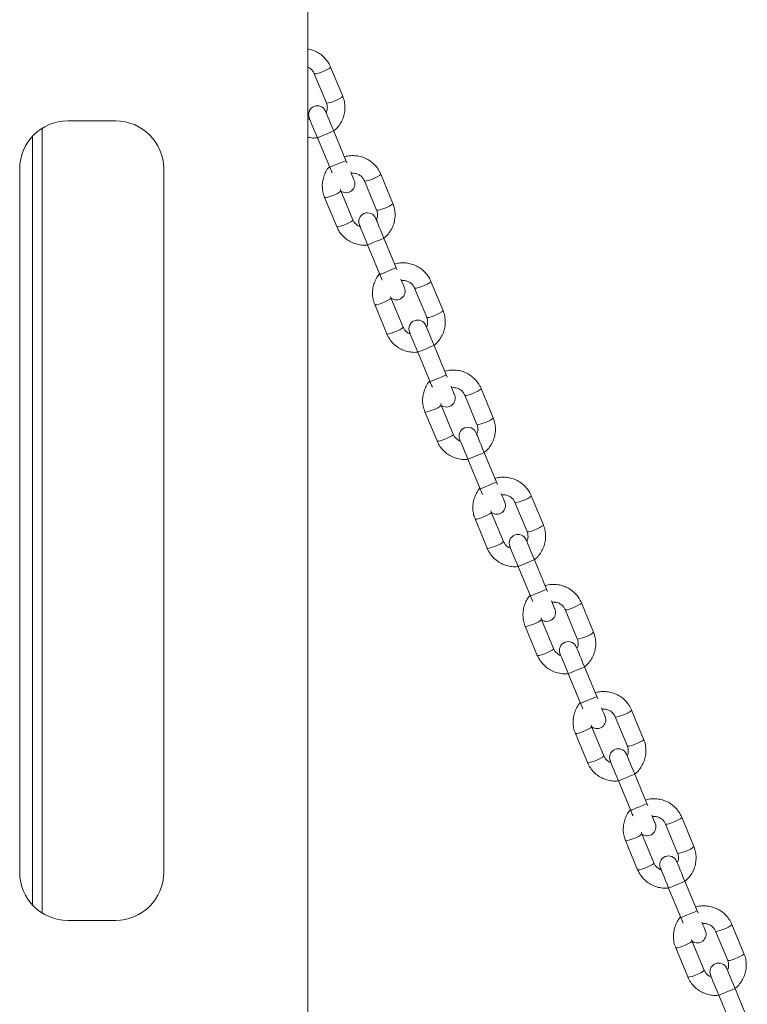
# Model space of a CAD drawing. Units: millimetres. Extents: x 6016 to 23303, y 3067 to 18902.
# Drawn here: x 12794 to 13022, y 15248 to 15556 of the extents above; entities that cross this region are included whole.
import ezdxf

# ---------------------------------------------------------------- set-up
doc = ezdxf.new("R2010")
doc.units = ezdxf.units.MM
doc.header["$LTSCALE"] = 100

msp = doc.modelspace()

# ---------------------------------------------------------------- linework, layer by layer
at = {"color": 7, "linetype": 'Continuous', "lineweight": 18}
for p, q in [((12884.43, 15764.82), (12884.43, 15177.31)), ((12886.5, 15539.06), (12890.28, 15529.93)), ((12895.36, 15532.04), (12891.58, 15541.16)), ((12824.43, 15524.31), (12809.43, 15524.31)), ((12801.43, 15522), (12801.43, 15276.62)), ((12896.4, 15511.9), (12892.57, 15521.14)), ((12887.49, 15519.03), (12891.32, 15509.79)), ((12896.68, 15511.21), (12896.4, 15511.9)), ((12794.43, 15509.31), (12794.43, 15289.31)), ((12839.43, 15289.31), (12839.43, 15509.31)), ((12902.18, 15505.54), (12905.96, 15496.42)), ((12911.04, 15498.52), (12907.26, 15507.65)), ((12898.57, 15493.35), (12894.79, 15502.48)), ((12889.7, 15500.38), (12893.49, 15491.25)), ((12912.07, 15478.38), (12908.25, 15487.62)), ((12903.17, 15485.52), (12906.99, 15476.28)), ((12912.36, 15477.69), (12912.07, 15478.38)), ((12917.85, 15472.03), (12921.63, 15462.9)), ((12926.72, 15465.01), (12922.93, 15474.13)), ((12914.24, 15459.84), (12910.46, 15468.97)), ((12905.38, 15466.86), (12909.16, 15457.73)), ((12927.75, 15444.87), (12923.92, 15454.11)), ((12918.84, 15452), (12922.67, 15442.76)), ((12928.04, 15444.18), (12927.75, 15444.87)), ((12942.39, 15431.49), (12938.61, 15440.62)), ((12933.53, 15438.51), (12937.31, 15429.39)), ((12929.92, 15426.32), (12926.14, 15435.45)), ((12921.06, 15433.35), (12924.84, 15424.22)), ((12943.43, 15411.35), (12939.6, 15420.59)), ((12934.52, 15418.49), (12938.35, 15409.25)), ((12943.71, 15410.66), (12943.43, 15411.35)), ((12958.07, 15397.98), (12954.29, 15407.1)), ((12949.21, 15405), (12952.99, 15395.87)), ((12945.6, 15392.81), (12941.81, 15401.94)), ((12936.73, 15399.83), (12940.51, 15390.7)), ((12959.1, 15377.84), (12955.28, 15387.08)), ((12950.19, 15384.97), (12954.02, 15375.73)), ((12959.39, 15377.15), (12959.1, 15377.84)), ((12973.74, 15364.46), (12969.96, 15373.59)), ((12964.88, 15371.48), (12968.66, 15362.36)), ((12961.27, 15359.29), (12957.49, 15368.42)), ((12952.41, 15366.32), (12956.19, 15357.19)), ((12965.87, 15351.46), (12969.7, 15342.22)), ((12974.78, 15344.32), (12970.95, 15353.56)), ((12975.06, 15343.63), (12974.78, 15344.32)), ((12989.42, 15330.95), (12985.64, 15340.07)), ((12980.56, 15337.97), (12984.34, 15328.84)), ((12968.09, 15332.8), (12971.87, 15323.67)), ((12976.95, 15325.78), (12973.17, 15334.91)), ((12981.55, 15317.94), (12985.37, 15308.7)), ((12990.46, 15310.81), (12986.63, 15320.05)), ((12990.74, 15310.12), (12990.46, 15310.81)), ((13005.1, 15297.43), (13001.32, 15306.56)), ((12996.23, 15304.45), (13000.01, 15295.33)), ((12983.76, 15299.29), (12987.54, 15290.16)), ((12992.62, 15292.26), (12988.84, 15301.39)), ((12997.22, 15284.43), (13001.05, 15275.19)), ((13006.13, 15277.29), (13002.3, 15286.53)), ((12809.43, 15274.31), (12824.43, 15274.31)), ((13006.42, 15276.6), (13006.13, 15277.29)), ((13020.77, 15263.92), (13016.99, 15273.04)), ((13011.91, 15270.94), (13015.69, 15261.81)), ((12999.44, 15265.77), (13003.22, 15256.64)), ((13008.3, 15258.75), (13004.52, 15267.88)), ((13021.81, 15243.78), (13017.98, 15253.02)), ((13012.9, 15250.91), (13016.73, 15241.67))]:
    msp.add_line(p, q, dxfattribs=at)
at = {"color": 8, "linetype": 'Continuous', "lineweight": 18}
msp.add_line((12798.43, 15519.51), (12798.43, 15279.11), dxfattribs=at)
at = {"color": 8, "linetype": 'Continuous', "lineweight": 18, "flags": 128}
for points in [[(12891.58, 15541.16), (12891.53, 15541.01), (12891.17, 15540.71), (12890.52, 15540.33), (12889.67, 15539.92), (12888.74, 15539.53), (12887.84, 15539.22), (12887.11, 15539.03), (12886.64, 15538.99), (12886.5, 15539.06)], [(12895.36, 15532.04), (12895.31, 15531.89), (12894.95, 15531.59), (12894.3, 15531.2), (12893.45, 15530.79), (12892.52, 15530.4), (12891.62, 15530.09), (12890.89, 15529.91), (12890.42, 15529.86), (12890.28, 15529.93)], [(12892.57, 15521.14), (12892.4, 15521.07), (12891.91, 15520.86), (12891.16, 15520.55), (12890.27, 15520.18), (12889.34, 15519.8), (12888.5, 15519.45), (12887.87, 15519.19), (12887.53, 15519.05), (12887.49, 15519.03)], [(12896.4, 15511.9), (12896.23, 15511.83), (12895.74, 15511.62), (12894.99, 15511.31), (12894.09, 15510.94), (12893.16, 15510.56), (12892.33, 15510.21), (12891.7, 15509.95), (12891.36, 15509.81), (12891.32, 15509.79)], [(12907.26, 15507.65), (12907.21, 15507.5), (12906.84, 15507.2), (12906.19, 15506.81), (12905.35, 15506.4), (12904.41, 15506.01), (12903.52, 15505.71), (12902.79, 15505.52), (12902.32, 15505.48), (12902.18, 15505.54)], [(12889.71, 15500.38), (12889.85, 15500.31), (12890.32, 15500.35), (12891.05, 15500.54), (12891.94, 15500.85), (12892.87, 15501.23), (12893.72, 15501.65), (12894.37, 15502.03), (12894.73, 15502.33), (12894.79, 15502.48)], [(12911.04, 15498.52), (12910.99, 15498.37), (12910.62, 15498.07), (12909.97, 15497.69), (12909.13, 15497.27), (12908.19, 15496.89), (12907.3, 15496.58), (12906.57, 15496.39), (12906.1, 15496.35), (12905.96, 15496.42)], [(12893.49, 15491.25), (12893.63, 15491.18), (12894.1, 15491.22), (12894.83, 15491.41), (12895.72, 15491.72), (12896.65, 15492.11), (12897.5, 15492.52), (12898.15, 15492.9), (12898.51, 15493.21), (12898.57, 15493.35)], [(12908.25, 15487.62), (12908.08, 15487.55), (12907.58, 15487.35), (12906.84, 15487.04), (12905.94, 15486.67), (12905.01, 15486.28), (12904.18, 15485.93), (12903.55, 15485.67), (12903.21, 15485.53), (12903.17, 15485.52)], [(12912.07, 15478.38), (12911.9, 15478.31), (12911.41, 15478.11), (12910.67, 15477.8), (12909.77, 15477.43), (12908.84, 15477.04), (12908, 15476.7), (12907.37, 15476.44), (12907.04, 15476.3), (12906.99, 15476.28)], [(12922.93, 15474.13), (12922.88, 15473.98), (12922.52, 15473.68), (12921.87, 15473.3), (12921.02, 15472.89), (12920.09, 15472.5), (12919.2, 15472.19), (12918.47, 15472), (12918, 15471.96), (12917.85, 15472.03)], [(12905.38, 15466.86), (12905.52, 15466.79), (12905.99, 15466.84), (12906.72, 15467.02), (12907.62, 15467.33), (12908.55, 15467.72), (12909.4, 15468.13), (12910.05, 15468.52), (12910.41, 15468.82), (12910.46, 15468.96)], [(12926.72, 15465.01), (12926.66, 15464.86), (12926.3, 15464.56), (12925.65, 15464.17), (12924.8, 15463.76), (12923.87, 15463.37), (12922.98, 15463.06), (12922.25, 15462.88), (12921.78, 15462.83), (12921.63, 15462.9)], [(12909.16, 15457.73), (12909.3, 15457.67), (12909.77, 15457.71), (12910.5, 15457.9), (12911.4, 15458.21), (12912.33, 15458.59), (12913.18, 15459.01), (12913.83, 15459.39), (12914.19, 15459.69), (12914.24, 15459.84)], [(12923.92, 15454.11), (12923.75, 15454.04), (12923.26, 15453.83), (12922.52, 15453.52), (12921.62, 15453.15), (12920.69, 15452.77), (12919.85, 15452.42), (12919.22, 15452.16), (12918.89, 15452.02), (12918.84, 15452)], [(12927.75, 15444.87), (12927.58, 15444.8), (12927.09, 15444.59), (12926.34, 15444.28), (12925.44, 15443.91), (12924.51, 15443.53), (12923.68, 15443.18), (12923.05, 15442.92), (12922.71, 15442.78), (12922.67, 15442.76)], [(12938.61, 15440.62), (12938.56, 15440.47), (12938.2, 15440.17), (12937.55, 15439.78), (12936.7, 15439.37), (12935.76, 15438.98), (12934.87, 15438.68), (12934.14, 15438.49), (12933.67, 15438.44), (12933.53, 15438.51)], [(12921.06, 15433.35), (12921.2, 15433.28), (12921.67, 15433.32), (12922.4, 15433.51), (12923.29, 15433.82), (12924.23, 15434.2), (12925.07, 15434.62), (12925.72, 15435), (12926.09, 15435.3), (12926.14, 15435.45)], [(12942.39, 15431.49), (12942.34, 15431.34), (12941.98, 15431.04), (12941.33, 15430.66), (12940.48, 15430.24), (12939.54, 15429.86), (12938.65, 15429.55), (12937.92, 15429.36), (12937.45, 15429.32), (12937.31, 15429.39)], [(12924.84, 15424.22), (12924.98, 15424.15), (12925.45, 15424.19), (12926.18, 15424.38), (12927.07, 15424.69), (12928.01, 15425.08), (12928.85, 15425.49), (12929.5, 15425.87), (12929.87, 15426.18), (12929.92, 15426.32)], [(12939.6, 15420.59), (12939.43, 15420.52), (12938.94, 15420.32), (12938.19, 15420.01), (12937.29, 15419.64), (12936.36, 15419.25), (12935.53, 15418.9), (12934.9, 15418.64), (12934.56, 15418.5), (12934.52, 15418.49)], [(12943.43, 15411.35), (12943.26, 15411.28), (12942.76, 15411.08), (12942.02, 15410.77), (12941.12, 15410.4), (12940.19, 15410.01), (12939.36, 15409.67), (12938.73, 15409.41), (12938.39, 15409.27), (12938.35, 15409.25)], [(12954.29, 15407.1), (12954.23, 15406.95), (12953.87, 15406.65), (12953.22, 15406.27), (12952.37, 15405.86), (12951.44, 15405.47), (12950.55, 15405.16), (12949.82, 15404.97), (12949.35, 15404.93), (12949.21, 15405)], [(12936.73, 15399.83), (12936.88, 15399.76), (12937.34, 15399.81), (12938.08, 15399.99), (12938.97, 15400.3), (12939.9, 15400.69), (12940.75, 15401.1), (12941.4, 15401.49), (12941.76, 15401.79), (12941.82, 15401.93)], [(12958.07, 15397.98), (12958.02, 15397.83), (12957.65, 15397.53), (12957, 15397.14), (12956.15, 15396.73), (12955.22, 15396.34), (12954.33, 15396.03), (12953.6, 15395.85), (12953.13, 15395.8), (12952.99, 15395.87)], [(12940.51, 15390.7), (12940.66, 15390.64), (12941.13, 15390.68), (12941.86, 15390.87), (12942.75, 15391.18), (12943.68, 15391.56), (12944.53, 15391.98), (12945.18, 15392.36), (12945.54, 15392.66), (12945.6, 15392.81)], [(12955.28, 15387.08), (12955.1, 15387.01), (12954.61, 15386.8), (12953.87, 15386.49), (12952.97, 15386.12), (12952.04, 15385.74), (12951.2, 15385.39), (12950.58, 15385.13), (12950.24, 15384.99), (12950.19, 15384.97)], [(12959.1, 15377.84), (12958.93, 15377.77), (12958.44, 15377.56), (12957.69, 15377.25), (12956.8, 15376.88), (12955.87, 15376.5), (12955.03, 15376.15), (12954.4, 15375.89), (12954.06, 15375.75), (12954.02, 15375.73)], [(12969.96, 15373.59), (12969.91, 15373.44), (12969.55, 15373.14), (12968.9, 15372.75), (12968.05, 15372.34), (12967.12, 15371.95), (12966.22, 15371.65), (12965.49, 15371.46), (12965.02, 15371.41), (12964.88, 15371.48)], [(12952.41, 15366.32), (12952.55, 15366.25), (12953.02, 15366.29), (12953.75, 15366.48), (12954.64, 15366.79), (12955.58, 15367.17), (12956.43, 15367.59), (12957.08, 15367.97), (12957.44, 15368.27), (12957.49, 15368.42)], [(12973.74, 15364.46), (12973.69, 15364.31), (12973.33, 15364.01), (12972.68, 15363.63), (12971.83, 15363.21), (12970.9, 15362.83), (12970, 15362.52), (12969.27, 15362.33), (12968.8, 15362.29), (12968.66, 15362.36)], [(12956.19, 15357.19), (12956.33, 15357.12), (12956.8, 15357.16), (12957.53, 15357.35), (12958.42, 15357.66), (12959.36, 15358.05), (12960.21, 15358.46), (12960.86, 15358.84), (12961.22, 15359.15), (12961.27, 15359.29)], [(12970.95, 15353.56), (12970.78, 15353.49), (12970.29, 15353.29), (12969.54, 15352.98), (12968.65, 15352.61), (12967.72, 15352.22), (12966.88, 15351.87), (12966.25, 15351.61), (12965.91, 15351.47), (12965.87, 15351.46)], [(12974.78, 15344.32), (12974.61, 15344.25), (12974.12, 15344.05), (12973.37, 15343.74), (12972.47, 15343.37), (12971.54, 15342.98), (12970.71, 15342.64), (12970.08, 15342.38), (12969.74, 15342.24), (12969.7, 15342.22)], [(12985.64, 15340.07), (12985.59, 15339.92), (12985.22, 15339.62), (12984.58, 15339.24), (12983.73, 15338.83), (12982.79, 15338.44), (12981.9, 15338.13), (12981.17, 15337.94), (12980.7, 15337.9), (12980.56, 15337.97)], [(12968.09, 15332.8), (12968.23, 15332.73), (12968.7, 15332.78), (12969.43, 15332.96), (12970.32, 15333.27), (12971.25, 15333.66), (12972.1, 15334.07), (12972.75, 15334.46), (12973.11, 15334.76), (12973.17, 15334.9)], [(12989.42, 15330.95), (12989.37, 15330.8), (12989.01, 15330.5), (12988.36, 15330.11), (12987.51, 15329.7), (12986.57, 15329.31), (12985.68, 15329), (12984.95, 15328.82), (12984.48, 15328.77), (12984.34, 15328.84)], [(12971.87, 15323.67), (12972.01, 15323.61), (12972.48, 15323.65), (12973.21, 15323.84), (12974.1, 15324.15), (12975.03, 15324.53), (12975.88, 15324.95), (12976.53, 15325.33), (12976.9, 15325.63), (12976.95, 15325.78)], [(12986.63, 15320.05), (12986.46, 15319.98), (12985.97, 15319.77), (12985.22, 15319.46), (12984.32, 15319.09), (12983.39, 15318.71), (12982.56, 15318.36), (12981.93, 15318.1), (12981.59, 15317.96), (12981.55, 15317.94)], [(12990.46, 15310.81), (12990.28, 15310.74), (12989.79, 15310.53), (12989.05, 15310.22), (12988.15, 15309.85), (12987.22, 15309.47), (12986.38, 15309.12), (12985.75, 15308.86), (12985.42, 15308.72), (12985.37, 15308.7)], [(13001.32, 15306.56), (13001.26, 15306.41), (13000.9, 15306.11), (13000.25, 15305.72), (12999.4, 15305.31), (12998.47, 15304.92), (12997.58, 15304.62), (12996.85, 15304.43), (12996.38, 15304.38), (12996.23, 15304.45)], [(12983.76, 15299.29), (12983.9, 15299.22), (12984.37, 15299.26), (12985.1, 15299.45), (12986, 15299.76), (12986.93, 15300.14), (12987.78, 15300.56), (12988.43, 15300.94), (12988.79, 15301.24), (12988.84, 15301.39)], [(13005.1, 15297.43), (13005.04, 15297.28), (13004.68, 15296.98), (13004.03, 15296.6), (13003.18, 15296.18), (13002.25, 15295.8), (13001.36, 15295.49), (13000.63, 15295.3), (13000.16, 15295.26), (13000.01, 15295.33)], [(12987.54, 15290.16), (12987.68, 15290.09), (12988.15, 15290.13), (12988.88, 15290.32), (12989.78, 15290.63), (12990.71, 15291.02), (12991.56, 15291.43), (12992.21, 15291.81), (12992.57, 15292.12), (12992.62, 15292.26)], [(13002.3, 15286.53), (13002.13, 15286.46), (13001.64, 15286.26), (13000.9, 15285.95), (13000, 15285.58), (12999.07, 15285.19), (12998.23, 15284.84), (12997.6, 15284.58), (12997.27, 15284.44), (12997.22, 15284.43)], [(13006.13, 15277.29), (13005.96, 15277.22), (13005.47, 15277.02), (13004.72, 15276.71), (13003.83, 15276.34), (13002.9, 15275.95), (13002.06, 15275.61), (13001.43, 15275.35), (13001.09, 15275.21), (13001.05, 15275.19)], [(13016.99, 15273.04), (13016.94, 15272.89), (13016.58, 15272.59), (13015.93, 15272.21), (13015.08, 15271.8), (13014.14, 15271.41), (13013.25, 15271.1), (13012.52, 15270.91), (13012.05, 15270.87), (13011.91, 15270.94)], [(12999.44, 15265.77), (12999.58, 15265.7), (13000.05, 15265.75), (13000.78, 15265.93), (13001.67, 15266.24), (13002.61, 15266.63), (13003.46, 15267.04), (13004.1, 15267.43), (13004.47, 15267.73), (13004.52, 15267.87)], [(13020.77, 15263.92), (13020.72, 15263.77), (13020.36, 15263.47), (13019.71, 15263.08), (13018.86, 15262.67), (13017.93, 15262.28), (13017.03, 15261.97), (13016.3, 15261.79), (13015.83, 15261.74), (13015.69, 15261.81)], [(13003.22, 15256.64), (13003.36, 15256.58), (13003.83, 15256.62), (13004.56, 15256.81), (13005.45, 15257.12), (13006.39, 15257.5), (13007.24, 15257.92), (13007.89, 15258.3), (13008.25, 15258.6), (13008.3, 15258.75)], [(13017.98, 15253.02), (13017.81, 15252.94), (13017.32, 15252.74), (13016.57, 15252.43), (13015.67, 15252.06), (13014.74, 15251.68), (13013.91, 15251.33), (13013.28, 15251.07), (13012.94, 15250.93), (13012.9, 15250.91)]]:
    msp.add_lwpolyline(points, dxfattribs=at)
at = {"color": 7, "linetype": 'Continuous', "lineweight": 18, "flags": 128}
for points in [[(12892.57, 15521.14), (12892.07, 15522.35), (12891.58, 15523.52), (12891.14, 15524.6), (12890.74, 15525.55), (12890.42, 15526.32), (12890.19, 15526.9), (12890.04, 15527.25), (12889.99, 15527.37)], [(12884.91, 15525.27), (12884.96, 15525.15), (12885.1, 15524.79), (12885.34, 15524.22), (12885.66, 15523.44), (12886.06, 15522.5), (12886.5, 15521.42), (12886.99, 15520.25), (12887.49, 15519.03)], [(12891.32, 15509.79), (12891.82, 15508.58), (12892.04, 15508.06)], [(12898.98, 15505.66), (12898.93, 15505.78), (12898.78, 15506.14), (12898.55, 15506.71), (12898.22, 15507.49), (12897.87, 15508.34)], [(12908.25, 15487.62), (12907.74, 15488.84), (12907.26, 15490.01), (12906.81, 15491.09), (12906.42, 15492.03), (12906.1, 15492.81), (12905.86, 15493.38), (12905.71, 15493.74), (12905.66, 15493.86)], [(12900.58, 15491.75), (12900.63, 15491.63), (12900.78, 15491.28), (12901.02, 15490.7), (12901.34, 15489.93), (12901.73, 15488.98), (12902.18, 15487.9), (12902.66, 15486.73), (12903.17, 15485.52)], [(12906.99, 15476.28), (12907.5, 15475.06), (12907.71, 15474.54)], [(12914.66, 15472.15), (12914.61, 15472.27), (12914.46, 15472.62), (12914.22, 15473.2), (12913.9, 15473.97), (12913.55, 15474.82)], [(12923.92, 15454.11), (12923.42, 15455.32), (12922.94, 15456.49), (12922.49, 15457.57), (12922.1, 15458.52), (12921.78, 15459.29), (12921.54, 15459.87), (12921.39, 15460.22), (12921.34, 15460.34)], [(12916.26, 15458.24), (12916.31, 15458.12), (12916.46, 15457.76), (12916.69, 15457.19), (12917.02, 15456.41), (12917.41, 15455.47), (12917.85, 15454.39), (12918.34, 15453.22), (12918.84, 15452)], [(12922.67, 15442.76), (12923.17, 15441.55), (12923.39, 15441.03)], [(12930.33, 15438.63), (12930.28, 15438.75), (12930.14, 15439.11), (12929.9, 15439.68), (12929.58, 15440.46), (12929.23, 15441.31)], [(12939.6, 15420.59), (12939.1, 15421.81), (12938.61, 15422.98), (12938.16, 15424.06), (12937.77, 15425), (12937.45, 15425.78), (12937.21, 15426.35), (12937.07, 15426.71), (12937.02, 15426.83)], [(12931.94, 15424.72), (12931.99, 15424.6), (12932.13, 15424.25), (12932.37, 15423.67), (12932.69, 15422.9), (12933.08, 15421.95), (12933.53, 15420.87), (12934.01, 15419.7), (12934.52, 15418.49)], [(12938.35, 15409.25), (12938.85, 15408.03), (12939.06, 15407.51)], [(12946.01, 15405.12), (12945.96, 15405.24), (12945.81, 15405.59), (12945.57, 15406.17), (12945.25, 15406.94), (12944.9, 15407.79)], [(12955.28, 15387.08), (12954.77, 15388.29), (12954.29, 15389.46), (12953.84, 15390.54), (12953.45, 15391.49), (12953.13, 15392.26), (12952.89, 15392.84), (12952.74, 15393.19), (12952.69, 15393.31)], [(12947.61, 15391.21), (12947.66, 15391.09), (12947.81, 15390.73), (12948.05, 15390.16), (12948.37, 15389.38), (12948.76, 15388.44), (12949.21, 15387.36), (12949.69, 15386.19), (12950.19, 15384.97)], [(12954.02, 15375.73), (12954.53, 15374.52), (12954.74, 15374)], [(12961.69, 15371.6), (12961.64, 15371.72), (12961.49, 15372.08), (12961.25, 15372.65), (12960.93, 15373.43), (12960.58, 15374.28)], [(12963.29, 15357.69), (12963.34, 15357.57), (12963.48, 15357.22), (12963.72, 15356.64), (12964.04, 15355.87), (12964.44, 15354.92), (12964.88, 15353.84), (12965.37, 15352.67), (12965.87, 15351.46)], [(12970.95, 15353.56), (12970.45, 15354.78), (12969.96, 15355.95), (12969.52, 15357.03), (12969.13, 15357.97), (12968.8, 15358.75), (12968.57, 15359.32), (12968.42, 15359.68), (12968.37, 15359.8)], [(12969.7, 15342.22), (12970.2, 15341), (12970.42, 15340.48)], [(12977.36, 15338.09), (12977.31, 15338.21), (12977.17, 15338.56), (12976.93, 15339.14), (12976.61, 15339.91), (12976.25, 15340.76)], [(12978.96, 15324.18), (12979.01, 15324.06), (12979.16, 15323.7), (12979.4, 15323.13), (12979.72, 15322.35), (12980.11, 15321.41), (12980.56, 15320.33), (12981.04, 15319.16), (12981.55, 15317.94)], [(12986.63, 15320.05), (12986.12, 15321.26), (12985.64, 15322.43), (12985.19, 15323.51), (12984.8, 15324.46), (12984.48, 15325.23), (12984.24, 15325.81), (12984.09, 15326.16), (12984.05, 15326.28)], [(12985.37, 15308.7), (12985.88, 15307.49), (12986.09, 15306.97)], [(12993.04, 15304.57), (12992.99, 15304.69), (12992.84, 15305.05), (12992.6, 15305.62), (12992.28, 15306.4), (12991.93, 15307.25)], [(13002.3, 15286.53), (13001.8, 15287.75), (13001.32, 15288.92), (13000.87, 15290), (13000.48, 15290.94), (13000.16, 15291.72), (12999.92, 15292.29), (12999.77, 15292.65), (12999.72, 15292.77)], [(12994.64, 15290.66), (12994.69, 15290.54), (12994.84, 15290.19), (12995.08, 15289.61), (12995.4, 15288.84), (12995.79, 15287.89), (12996.23, 15286.81), (12996.72, 15285.64), (12997.22, 15284.43)], [(13001.05, 15275.19), (13001.55, 15273.97), (13001.77, 15273.45)], [(13008.71, 15271.06), (13008.66, 15271.18), (13008.52, 15271.53), (13008.28, 15272.11), (13007.96, 15272.88), (13007.61, 15273.73)], [(13017.98, 15253.02), (13017.48, 15254.23), (13016.99, 15255.4), (13016.55, 15256.48), (13016.15, 15257.43), (13015.83, 15258.2), (13015.59, 15258.78), (13015.45, 15259.13), (13015.4, 15259.25)], [(13010.32, 15257.15), (13010.37, 15257.03), (13010.51, 15256.67), (13010.75, 15256.1), (13011.07, 15255.32), (13011.46, 15254.38), (13011.91, 15253.3), (13012.4, 15252.13), (13012.9, 15250.91)]]:
    msp.add_lwpolyline(points, dxfattribs=at)
at = {"color": 7, "linetype": 'Continuous', "lineweight": 18}
for centre, radius, start, end in [((12887.45, 15526.32), 2.75, 22.5, 202.5), ((12809.43, 15509.31), 15, 90, 180), ((12824.43, 15509.31), 15, 0, 90), ((12896.44, 15504.61), 2.75, 234.0798, 22.5), ((12903.12, 15492.81), 2.75, 22.5, 202.5), ((12912.12, 15471.09), 2.75, 234.0798, 22.5), ((12918.8, 15459.29), 2.75, 22.5, 202.5), ((12927.79, 15437.58), 2.75, 234.0798, 22.5), ((12934.48, 15425.77), 2.75, 22.5, 202.5), ((12943.47, 15404.06), 2.75, 234.0798, 22.5), ((12950.15, 15392.26), 2.75, 22.5, 202.5), ((12959.15, 15370.55), 2.75, 234.0798, 22.5), ((12965.83, 15358.74), 2.75, 22.5, 202.5), ((12974.82, 15337.03), 2.75, 234.0798, 22.5), ((12981.5, 15325.23), 2.75, 22.5, 202.5), ((12990.5, 15303.52), 2.75, 234.0798, 22.5), ((12997.18, 15291.71), 2.75, 22.5, 202.5), ((12809.43, 15289.31), 15, 180, 270), ((12824.43, 15289.31), 15, 270, 0), ((13006.17, 15270), 2.75, 234.0798, 22.5), ((13012.86, 15258.2), 2.75, 22.5, 202.5)]:
    msp.add_arc(centre, radius, start, end, dxfattribs=at)
for points, knots in [([(12891.58, 15541.16), (12891.43, 15541.49), (12891.05, 15542.33), (12890.19, 15543.57), (12888.97, 15544.8), (12887.55, 15545.78), (12886.02, 15546.49), (12884.94, 15546.71), (12884.43, 15546.81)], [0, 0, 0, 0, 0.112564, 0.293294, 0.474145, 0.655032, 0.835986, 1, 1, 1, 1]), ([(12884.43, 15541.13), (12884.74, 15540.97), (12885.38, 15540.65), (12886.08, 15539.9), (12886.37, 15539.32), (12886.5, 15539.06)], [0, 0, 0, 0, 0.34154, 0.707814, 1, 1, 1, 1]), ([(12890.28, 15529.93), (12890.33, 15529.79), (12890.51, 15529.31), (12890.61, 15528.43), (12890.52, 15527.51), (12890.27, 15527.02), (12890.2, 15526.87)], [0, 0, 0, 0, 0.14037, 0.4913, 0.842545, 1, 1, 1, 1]), ([(12892.56, 15521.16), (12892.75, 15521.3), (12893.4, 15521.79), (12894.29, 15522.87), (12895.19, 15524.35), (12895.8, 15525.98), (12896.1, 15527.69), (12896.07, 15529.42), (12895.8, 15530.88), (12895.48, 15531.73), (12895.36, 15532.04)], [0, 0, 0, 0, 0.05776, 0.201288, 0.344769, 0.488173, 0.631477, 0.774673, 0.917763, 1, 1, 1, 1]), ([(12885.13, 15524.74), (12885.09, 15524.75), (12884.83, 15524.81), (12884.62, 15524.97), (12884.43, 15525.1)], [0, 0, 0, 0, 0.140874, 1, 1, 1, 1]), ([(12884.43, 15519.24), (12884.66, 15519.18), (12885.44, 15518.97), (12886.49, 15518.91), (12887.27, 15519.02), (12887.48, 15519.05)], [0, 0, 0, 0, 0.229213, 0.791226, 1, 1, 1, 1]), ([(12907.26, 15507.65), (12907.11, 15507.97), (12906.73, 15508.82), (12905.86, 15510.06), (12904.65, 15511.29), (12903.22, 15512.27), (12901.64, 15512.98), (12899.96, 15513.39), (12898.23, 15513.48), (12896.86, 15513.36), (12896.12, 15513.11), (12895.92, 15513.04)], [0, 0, 0, 0, 0.077979, 0.20318, 0.328476, 0.453771, 0.579142, 0.704574, 0.830117, 0.955746, 1, 1, 1, 1]), ([(12891.21, 15509.97), (12891.08, 15509.82), (12890.55, 15509.25), (12889.89, 15508.05), (12889.27, 15506.43), (12888.97, 15504.72), (12888.99, 15502.99), (12889.27, 15501.53), (12889.59, 15500.68), (12889.7, 15500.38)], [0, 0, 0, 0, 0.0586692, 0.2277695, 0.3967785, 0.5656809, 0.7344437, 0.9030687, 1, 1, 1, 1]), ([(12898.06, 15507.89), (12898.37, 15507.92), (12899.05, 15507.97), (12900.07, 15507.69), (12901.03, 15507.13), (12901.76, 15506.39), (12902.05, 15505.8), (12902.18, 15505.54)], [0, 0, 0, 0, 0.178092, 0.393302, 0.609386, 0.826704, 1, 1, 1, 1]), ([(12894.79, 15502.48), (12894.73, 15502.62), (12894.66, 15502.76), (12894.64, 15502.92), (12894.64, 15502.93)], [0, 0, 0, 0, 0.926777, 1, 1, 1, 1]), ([(12905.96, 15496.42), (12906.01, 15496.28), (12906.19, 15495.8), (12906.29, 15494.91), (12906.2, 15493.99), (12905.95, 15493.51), (12905.87, 15493.36)], [0, 0, 0, 0, 0.14038, 0.491277, 0.842514, 1, 1, 1, 1]), ([(12908.16, 15487.59), (12908.37, 15487.74), (12909.05, 15488.25), (12909.97, 15489.36), (12910.87, 15490.84), (12911.47, 15492.47), (12911.77, 15494.18), (12911.75, 15495.91), (12911.47, 15497.37), (12911.16, 15498.21), (12911.04, 15498.52)], [0, 0, 0, 0, 0.065147, 0.207548, 0.349904, 0.492183, 0.634371, 0.776443, 0.918399, 1, 1, 1, 1]), ([(12900.8, 15491.22), (12900.77, 15491.23), (12900.37, 15491.33), (12899.72, 15491.78), (12898.99, 15492.5), (12898.7, 15493.09), (12898.57, 15493.35)], [0, 0, 0, 0, 0.034756, 0.37854, 0.72429, 1, 1, 1, 1]), ([(12893.49, 15491.25), (12893.63, 15490.93), (12894.02, 15490.08), (12894.88, 15488.84), (12896.1, 15487.61), (12897.52, 15486.63), (12899.1, 15485.92), (12900.78, 15485.52), (12902.2, 15485.39), (12903.01, 15485.52), (12903.26, 15485.55)], [0, 0, 0, 0, 0.088181, 0.229781, 0.371467, 0.513183, 0.654964, 0.796822, 0.9388, 1, 1, 1, 1]), ([(12922.93, 15474.13), (12922.79, 15474.46), (12922.4, 15475.3), (12921.54, 15476.54), (12920.33, 15477.77), (12918.9, 15478.75), (12917.32, 15479.46), (12915.63, 15479.88), (12913.9, 15479.96), (12912.53, 15479.84), (12911.79, 15479.59), (12911.6, 15479.53)], [0, 0, 0, 0, 0.0779857, 0.2031851, 0.3284678, 0.4537763, 0.5791307, 0.7045784, 0.830102, 0.9557459, 1, 1, 1, 1]), ([(12906.89, 15476.46), (12906.75, 15476.31), (12906.22, 15475.73), (12905.56, 15474.53), (12904.94, 15472.92), (12904.65, 15471.21), (12904.67, 15469.48), (12904.95, 15468.01), (12905.26, 15467.17), (12905.38, 15466.86)], [0, 0, 0, 0, 0.058684, 0.227782, 0.396791, 0.565681, 0.734444, 0.90308, 1, 1, 1, 1]), ([(12913.73, 15474.38), (12914.04, 15474.4), (12914.72, 15474.46), (12915.75, 15474.17), (12916.71, 15473.62), (12917.43, 15472.88), (12917.72, 15472.29), (12917.85, 15472.03)], [0, 0, 0, 0, 0.178127, 0.39333, 0.609389, 0.826695, 1, 1, 1, 1]), ([(12910.46, 15468.97), (12910.4, 15469.1), (12910.33, 15469.25), (12910.31, 15469.4), (12910.31, 15469.42)], [0, 0, 0, 0, 0.926614, 1, 1, 1, 1]), ([(12921.63, 15462.9), (12921.69, 15462.76), (12921.87, 15462.28), (12921.97, 15461.4), (12921.87, 15460.48), (12921.62, 15459.99), (12921.55, 15459.84)], [0, 0, 0, 0, 0.140367, 0.49129, 0.842518, 1, 1, 1, 1]), ([(12923.84, 15454.07), (12924.05, 15454.23), (12924.73, 15454.74), (12925.64, 15455.84), (12926.54, 15457.32), (12927.15, 15458.95), (12927.45, 15460.66), (12927.43, 15462.39), (12927.15, 15463.85), (12926.83, 15464.7), (12926.72, 15465.01)], [0, 0, 0, 0, 0.065156, 0.207556, 0.34991, 0.492195, 0.634369, 0.77644, 0.918409, 1, 1, 1, 1]), ([(12916.48, 15457.71), (12916.44, 15457.72), (12916.05, 15457.81), (12915.4, 15458.27), (12914.66, 15458.99), (12914.37, 15459.58), (12914.24, 15459.84)], [0, 0, 0, 0, 0.034756, 0.378523, 0.724225, 1, 1, 1, 1]), ([(12909.16, 15457.73), (12909.31, 15457.41), (12909.69, 15456.56), (12910.56, 15455.32), (12911.77, 15454.1), (12913.2, 15453.11), (12914.78, 15452.4), (12916.46, 15452.01), (12917.84, 15451.88), (12918.63, 15451.99), (12918.85, 15452.03)], [0, 0, 0, 0, 0.08879, 0.231346, 0.373996, 0.516676, 0.659409, 0.802248, 0.945173, 1, 1, 1, 1]), ([(12938.61, 15440.62), (12938.46, 15440.94), (12938.08, 15441.79), (12937.22, 15443.03), (12936, 15444.26), (12934.58, 15445.24), (12933, 15445.95), (12931.31, 15446.36), (12929.58, 15446.45), (12928.21, 15446.33), (12927.47, 15446.08), (12927.28, 15446.01)], [0, 0, 0, 0, 0.077979, 0.203179, 0.328462, 0.453772, 0.579127, 0.704575, 0.830117, 0.955746, 1, 1, 1, 1]), ([(12922.56, 15442.94), (12922.43, 15442.79), (12921.9, 15442.22), (12921.24, 15441.02), (12920.62, 15439.4), (12920.32, 15437.69), (12920.34, 15435.96), (12920.62, 15434.5), (12920.94, 15433.65), (12921.06, 15433.35)], [0, 0, 0, 0, 0.058669, 0.227769, 0.396778, 0.565677, 0.734439, 0.903069, 1, 1, 1, 1]), ([(12929.41, 15440.86), (12929.72, 15440.89), (12930.4, 15440.94), (12931.43, 15440.66), (12932.38, 15440.11), (12933.11, 15439.36), (12933.4, 15438.77), (12933.53, 15438.51)], [0, 0, 0, 0, 0.178132, 0.393292, 0.609407, 0.826688, 1, 1, 1, 1]), ([(12926.14, 15435.45), (12926.08, 15435.59), (12926.01, 15435.73), (12925.99, 15435.89), (12925.99, 15435.9)], [0, 0, 0, 0, 0.926777, 1, 1, 1, 1]), ([(12939.52, 15420.56), (12939.73, 15420.71), (12940.4, 15421.22), (12941.32, 15422.33), (12942.22, 15423.81), (12942.82, 15425.44), (12943.13, 15427.15), (12943.1, 15428.88), (12942.83, 15430.34), (12942.51, 15431.18), (12942.39, 15431.49)], [0, 0, 0, 0, 0.065162, 0.207549, 0.349905, 0.492184, 0.634372, 0.776443, 0.918399, 1, 1, 1, 1]), ([(12937.31, 15429.39), (12937.36, 15429.25), (12937.54, 15428.77), (12937.64, 15427.88), (12937.55, 15426.96), (12937.3, 15426.48), (12937.22, 15426.33)], [0, 0, 0, 0, 0.140403, 0.491299, 0.842545, 1, 1, 1, 1]), ([(12932.16, 15424.19), (12932.12, 15424.2), (12931.72, 15424.3), (12931.07, 15424.75), (12930.34, 15425.47), (12930.05, 15426.06), (12929.92, 15426.32)], [0, 0, 0, 0, 0.034756, 0.37854, 0.72429, 1, 1, 1, 1]), ([(12924.84, 15424.22), (12924.99, 15423.89), (12925.37, 15423.05), (12926.23, 15421.81), (12927.45, 15420.58), (12928.87, 15419.6), (12930.45, 15418.89), (12932.14, 15418.49), (12933.52, 15418.36), (12934.31, 15418.48), (12934.53, 15418.51)], [0, 0, 0, 0, 0.088781, 0.231347, 0.374011, 0.516693, 0.659422, 0.802246, 0.945191, 1, 1, 1, 1]), ([(12954.29, 15407.1), (12954.14, 15407.43), (12953.76, 15408.27), (12952.89, 15409.51), (12951.68, 15410.74), (12950.25, 15411.72), (12948.67, 15412.43), (12946.99, 15412.85), (12945.26, 15412.93), (12943.89, 15412.81), (12943.15, 15412.56), (12942.95, 15412.5)], [0, 0, 0, 0, 0.077979, 0.20318, 0.328476, 0.453786, 0.579142, 0.704575, 0.830117, 0.955745, 1, 1, 1, 1]), ([(12938.24, 15409.43), (12938.1, 15409.28), (12937.58, 15408.7), (12936.92, 15407.5), (12936.3, 15405.89), (12936, 15404.18), (12936.02, 15402.45), (12936.3, 15400.98), (12936.62, 15400.14), (12936.73, 15399.83)], [0, 0, 0, 0, 0.058669, 0.22778, 0.396789, 0.56568, 0.734443, 0.903079, 1, 1, 1, 1]), ([(12945.09, 15407.35), (12945.39, 15407.37), (12946.08, 15407.43), (12947.1, 15407.14), (12948.06, 15406.59), (12948.79, 15405.85), (12949.08, 15405.26), (12949.21, 15405)], [0, 0, 0, 0, 0.17809, 0.393302, 0.609372, 0.826687, 1, 1, 1, 1]), ([(12941.81, 15401.94), (12941.75, 15402.07), (12941.69, 15402.22), (12941.67, 15402.37), (12941.67, 15402.39)], [0, 0, 0, 0, 0.926614, 1, 1, 1, 1]), ([(12955.25, 15387.09), (12955.44, 15387.23), (12956.1, 15387.72), (12956.99, 15388.81), (12957.9, 15390.29), (12958.5, 15391.92), (12958.8, 15393.63), (12958.78, 15395.36), (12958.5, 15396.82), (12958.18, 15397.67), (12958.07, 15397.98)], [0, 0, 0, 0, 0.059036, 0.202367, 0.345662, 0.48887, 0.631975, 0.774975, 0.917869, 1, 1, 1, 1]), ([(12952.99, 15395.87), (12953.04, 15395.73), (12953.22, 15395.25), (12953.32, 15394.37), (12953.22, 15393.45), (12952.98, 15392.96), (12952.9, 15392.81)], [0, 0, 0, 0, 0.140347, 0.491278, 0.842514, 1, 1, 1, 1]), ([(12947.83, 15390.68), (12947.8, 15390.69), (12947.4, 15390.78), (12946.75, 15391.24), (12946.01, 15391.96), (12945.72, 15392.55), (12945.6, 15392.81)], [0, 0, 0, 0, 0.0347541, 0.3785614, 0.7242417, 1, 1, 1, 1]), ([(12940.51, 15390.7), (12940.66, 15390.38), (12941.05, 15389.53), (12941.91, 15388.29), (12943.12, 15387.07), (12944.55, 15386.08), (12946.13, 15385.37), (12947.81, 15384.98), (12949.19, 15384.85), (12949.98, 15384.96), (12950.2, 15385)], [0, 0, 0, 0, 0.088827, 0.231442, 0.374152, 0.516891, 0.659684, 0.802583, 0.945587, 1, 1, 1, 1]), ([(12969.96, 15373.59), (12969.82, 15373.91), (12969.43, 15374.76), (12968.57, 15376), (12967.35, 15377.23), (12965.93, 15378.21), (12964.35, 15378.92), (12962.66, 15379.33), (12960.93, 15379.42), (12959.56, 15379.3), (12958.82, 15379.05), (12958.63, 15378.98)], [0, 0, 0, 0, 0.077979, 0.203179, 0.328462, 0.453772, 0.579127, 0.704575, 0.8301, 0.955746, 1, 1, 1, 1]), ([(12953.94, 15375.94), (12953.79, 15375.78), (12953.26, 15375.2), (12952.59, 15373.99), (12951.97, 15372.37), (12951.68, 15370.66), (12951.7, 15368.93), (12951.97, 15367.47), (12952.29, 15366.62), (12952.41, 15366.32)], [0, 0, 0, 0, 0.061763, 0.230297, 0.398759, 0.567103, 0.735311, 0.903387, 1, 1, 1, 1]), ([(12960.76, 15373.83), (12961.07, 15373.86), (12961.75, 15373.91), (12962.78, 15373.63), (12963.74, 15373.07), (12964.46, 15372.33), (12964.75, 15371.74), (12964.88, 15371.48)], [0, 0, 0, 0, 0.178132, 0.393334, 0.609409, 0.826689, 1, 1, 1, 1]), ([(12957.49, 15368.42), (12957.43, 15368.56), (12957.36, 15368.7), (12957.34, 15368.86), (12957.34, 15368.87)], [0, 0, 0, 0, 0.926788, 1, 1, 1, 1]), ([(12970.87, 15353.53), (12971.08, 15353.68), (12971.75, 15354.19), (12972.67, 15355.3), (12973.57, 15356.78), (12974.18, 15358.41), (12974.48, 15360.12), (12974.46, 15361.85), (12974.18, 15363.31), (12973.86, 15364.15), (12973.74, 15364.46)], [0, 0, 0, 0, 0.065162, 0.207562, 0.349907, 0.492185, 0.634373, 0.776444, 0.9184, 1, 1, 1, 1]), ([(12968.66, 15362.36), (12968.71, 15362.22), (12968.89, 15361.74), (12969, 15360.85), (12968.9, 15359.93), (12968.65, 15359.45), (12968.58, 15359.3)], [0, 0, 0, 0, 0.140403, 0.491299, 0.842545, 1, 1, 1, 1]), ([(12963.51, 15357.16), (12963.47, 15357.17), (12963.07, 15357.27), (12962.42, 15357.72), (12961.69, 15358.44), (12961.4, 15359.03), (12961.27, 15359.29)], [0, 0, 0, 0, 0.034756, 0.37854, 0.72429, 1, 1, 1, 1]), ([(12956.19, 15357.19), (12956.34, 15356.86), (12956.72, 15356.02), (12957.58, 15354.78), (12958.8, 15353.55), (12960.22, 15352.57), (12961.8, 15351.86), (12963.49, 15351.46), (12964.9, 15351.33), (12965.72, 15351.46), (12965.96, 15351.49)], [0, 0, 0, 0, 0.088197, 0.229788, 0.371472, 0.513187, 0.654949, 0.796824, 0.938781, 1, 1, 1, 1]), ([(12985.64, 15340.07), (12985.49, 15340.4), (12985.11, 15341.24), (12984.24, 15342.48), (12983.03, 15343.71), (12981.61, 15344.69), (12980.03, 15345.4), (12978.34, 15345.82), (12976.61, 15345.9), (12975.24, 15345.78), (12974.5, 15345.53), (12974.31, 15345.47)], [0, 0, 0, 0, 0.077979, 0.203179, 0.328463, 0.453773, 0.579144, 0.704576, 0.830118, 0.955746, 1, 1, 1, 1]), ([(12969.59, 15342.4), (12969.46, 15342.25), (12968.93, 15341.67), (12968.27, 15340.47), (12967.65, 15338.86), (12967.35, 15337.14), (12967.37, 15335.42), (12967.65, 15333.95), (12967.97, 15333.11), (12968.09, 15332.8)], [0, 0, 0, 0, 0.058669, 0.227778, 0.396786, 0.565676, 0.734437, 0.903073, 1, 1, 1, 1]), ([(12976.44, 15340.32), (12976.75, 15340.34), (12977.43, 15340.4), (12978.45, 15340.11), (12979.41, 15339.56), (12980.14, 15338.82), (12980.43, 15338.23), (12980.56, 15337.97)], [0, 0, 0, 0, 0.1780885, 0.3932993, 0.6094054, 0.8266888, 1, 1, 1, 1]), ([(12973.17, 15334.91), (12973.11, 15335.04), (12973.04, 15335.19), (12973.02, 15335.34), (12973.02, 15335.36)], [0, 0, 0, 0, 0.926545, 1, 1, 1, 1]), ([(12986.54, 15320.01), (12986.76, 15320.17), (12987.43, 15320.68), (12988.35, 15321.78), (12989.25, 15323.26), (12989.85, 15324.89), (12990.15, 15326.6), (12990.13, 15328.33), (12989.86, 15329.79), (12989.54, 15330.64), (12989.42, 15330.95)], [0, 0, 0, 0, 0.065157, 0.207545, 0.34991, 0.49219, 0.634369, 0.776441, 0.918408, 1, 1, 1, 1]), ([(12984.34, 15328.84), (12984.39, 15328.7), (12984.57, 15328.22), (12984.67, 15327.34), (12984.58, 15326.42), (12984.33, 15325.93), (12984.25, 15325.78)], [0, 0, 0, 0, 0.140344, 0.491278, 0.842517, 1, 1, 1, 1]), ([(12971.87, 15323.67), (12972.01, 15323.35), (12972.4, 15322.5), (12973.26, 15321.26), (12974.48, 15320.04), (12975.9, 15319.05), (12977.48, 15318.34), (12979.17, 15317.94), (12980.55, 15317.82), (12981.34, 15317.93), (12981.56, 15317.97)], [0, 0, 0, 0, 0.08879, 0.231347, 0.374011, 0.516676, 0.659427, 0.802248, 0.945193, 1, 1, 1, 1]), ([(12979.18, 15323.65), (12979.15, 15323.66), (12978.75, 15323.75), (12978.1, 15324.21), (12977.37, 15324.93), (12977.08, 15325.52), (12976.95, 15325.78)], [0, 0, 0, 0, 0.034756, 0.378517, 0.724263, 1, 1, 1, 1]), ([(13001.32, 15306.56), (13001.17, 15306.88), (13000.78, 15307.73), (12999.92, 15308.97), (12998.71, 15310.2), (12997.28, 15311.18), (12995.7, 15311.89), (12994.01, 15312.3), (12992.28, 15312.39), (12990.92, 15312.27), (12990.17, 15312.02), (12989.98, 15311.95)], [0, 0, 0, 0, 0.077986, 0.203185, 0.328468, 0.453776, 0.57913, 0.704561, 0.830102, 0.955729, 1, 1, 1, 1]), ([(12985.27, 15308.88), (12985.13, 15308.73), (12984.61, 15308.16), (12983.94, 15306.96), (12983.33, 15305.34), (12983.03, 15303.63), (12983.05, 15301.9), (12983.33, 15300.44), (12983.65, 15299.59), (12983.76, 15299.29)], [0, 0, 0, 0, 0.0586692, 0.2277695, 0.3967785, 0.5656809, 0.7344437, 0.9030687, 1, 1, 1, 1]), ([(12992.11, 15306.8), (12992.42, 15306.83), (12993.1, 15306.88), (12994.13, 15306.6), (12995.09, 15306.04), (12995.81, 15305.3), (12996.11, 15304.71), (12996.23, 15304.45)], [0, 0, 0, 0, 0.178092, 0.393302, 0.609386, 0.826704, 1, 1, 1, 1]), ([(12988.84, 15301.39), (12988.78, 15301.53), (12988.72, 15301.67), (12988.7, 15301.83), (12988.69, 15301.84)], [0, 0, 0, 0, 0.926846, 1, 1, 1, 1]), ([(13002.22, 15286.5), (13002.43, 15286.65), (13003.11, 15287.16), (13004.02, 15288.27), (13004.93, 15289.75), (13005.53, 15291.38), (13005.83, 15293.09), (13005.81, 15294.82), (13005.53, 15296.28), (13005.21, 15297.12), (13005.1, 15297.43)], [0, 0, 0, 0, 0.065147, 0.207548, 0.349895, 0.492181, 0.634366, 0.776438, 0.918399, 1, 1, 1, 1]), ([(13000.01, 15295.33), (13000.07, 15295.19), (13000.25, 15294.71), (13000.35, 15293.82), (13000.25, 15292.9), (13000.01, 15292.42), (12999.93, 15292.27)], [0, 0, 0, 0, 0.14038, 0.491277, 0.842514, 1, 1, 1, 1]), ([(12987.54, 15290.16), (12987.69, 15289.83), (12988.07, 15288.99), (12988.94, 15287.75), (12990.15, 15286.52), (12991.58, 15285.54), (12993.16, 15284.83), (12994.84, 15284.43), (12996.22, 15284.3), (12997.02, 15284.42), (12997.23, 15284.45)], [0, 0, 0, 0, 0.0887897, 0.231346, 0.3739961, 0.5166765, 0.6594053, 0.8022472, 0.9451721, 1, 1, 1, 1]), ([(12994.86, 15290.13), (12994.82, 15290.14), (12994.43, 15290.24), (12993.78, 15290.69), (12993.04, 15291.41), (12992.75, 15292), (12992.62, 15292.26)], [0, 0, 0, 0, 0.034757, 0.378546, 0.724252, 1, 1, 1, 1]), ([(13016.99, 15273.04), (13016.84, 15273.37), (13016.46, 15274.21), (13015.6, 15275.45), (13014.38, 15276.68), (13012.96, 15277.66), (13011.38, 15278.37), (13009.69, 15278.79), (13007.96, 15278.87), (13006.59, 15278.75), (13005.85, 15278.5), (13005.66, 15278.44)], [0, 0, 0, 0, 0.077979, 0.203179, 0.328463, 0.453772, 0.579128, 0.704576, 0.830101, 0.955746, 1, 1, 1, 1]), ([(13000.94, 15275.37), (13000.81, 15275.22), (13000.28, 15274.64), (12999.62, 15273.44), (12999, 15271.83), (12998.71, 15270.11), (12998.73, 15268.39), (12999, 15266.92), (12999.32, 15266.08), (12999.44, 15265.77)], [0, 0, 0, 0, 0.058669, 0.227769, 0.396786, 0.565674, 0.734438, 0.903079, 1, 1, 1, 1]), ([(13007.79, 15273.29), (13008.1, 15273.31), (13008.78, 15273.37), (13009.81, 15273.08), (13010.76, 15272.53), (13011.49, 15271.79), (13011.78, 15271.2), (13011.91, 15270.94)], [0, 0, 0, 0, 0.178129, 0.393334, 0.609395, 0.826672, 1, 1, 1, 1]), ([(13004.52, 15267.88), (13004.46, 15268.01), (13004.39, 15268.16), (13004.37, 15268.31), (13004.37, 15268.33)], [0, 0, 0, 0, 0.926545, 1, 1, 1, 1]), ([(13017.9, 15252.98), (13018.11, 15253.14), (13018.78, 15253.65), (13019.7, 15254.75), (13020.6, 15256.23), (13021.21, 15257.86), (13021.51, 15259.57), (13021.48, 15261.3), (13021.21, 15262.76), (13020.89, 15263.61), (13020.77, 15263.92)], [0, 0, 0, 0, 0.065157, 0.207557, 0.349912, 0.492191, 0.63437, 0.776442, 0.918408, 1, 1, 1, 1]), ([(13015.69, 15261.81), (13015.74, 15261.67), (13015.92, 15261.19), (13016.02, 15260.31), (13015.93, 15259.39), (13015.68, 15258.9), (13015.6, 15258.75)], [0, 0, 0, 0, 0.14037, 0.4913, 0.842545, 1, 1, 1, 1]), ([(13003.22, 15256.64), (13003.37, 15256.32), (13003.75, 15255.47), (13004.61, 15254.23), (13005.83, 15253.01), (13007.25, 15252.02), (13008.83, 15251.31), (13010.52, 15250.91), (13011.9, 15250.79), (13012.69, 15250.9), (13012.91, 15250.94)], [0, 0, 0, 0, 0.088799, 0.231357, 0.374008, 0.51669, 0.659424, 0.802246, 0.945192, 1, 1, 1, 1]), ([(13010.54, 15256.62), (13010.5, 15256.63), (13010.1, 15256.72), (13009.45, 15257.18), (13008.72, 15257.9), (13008.43, 15258.49), (13008.3, 15258.75)], [0, 0, 0, 0, 0.034764, 0.378523, 0.724265, 1, 1, 1, 1])]:
    msp.add_open_spline(points, degree=3, knots=knots, dxfattribs=at)

doc.saveas('drawing.dxf')
